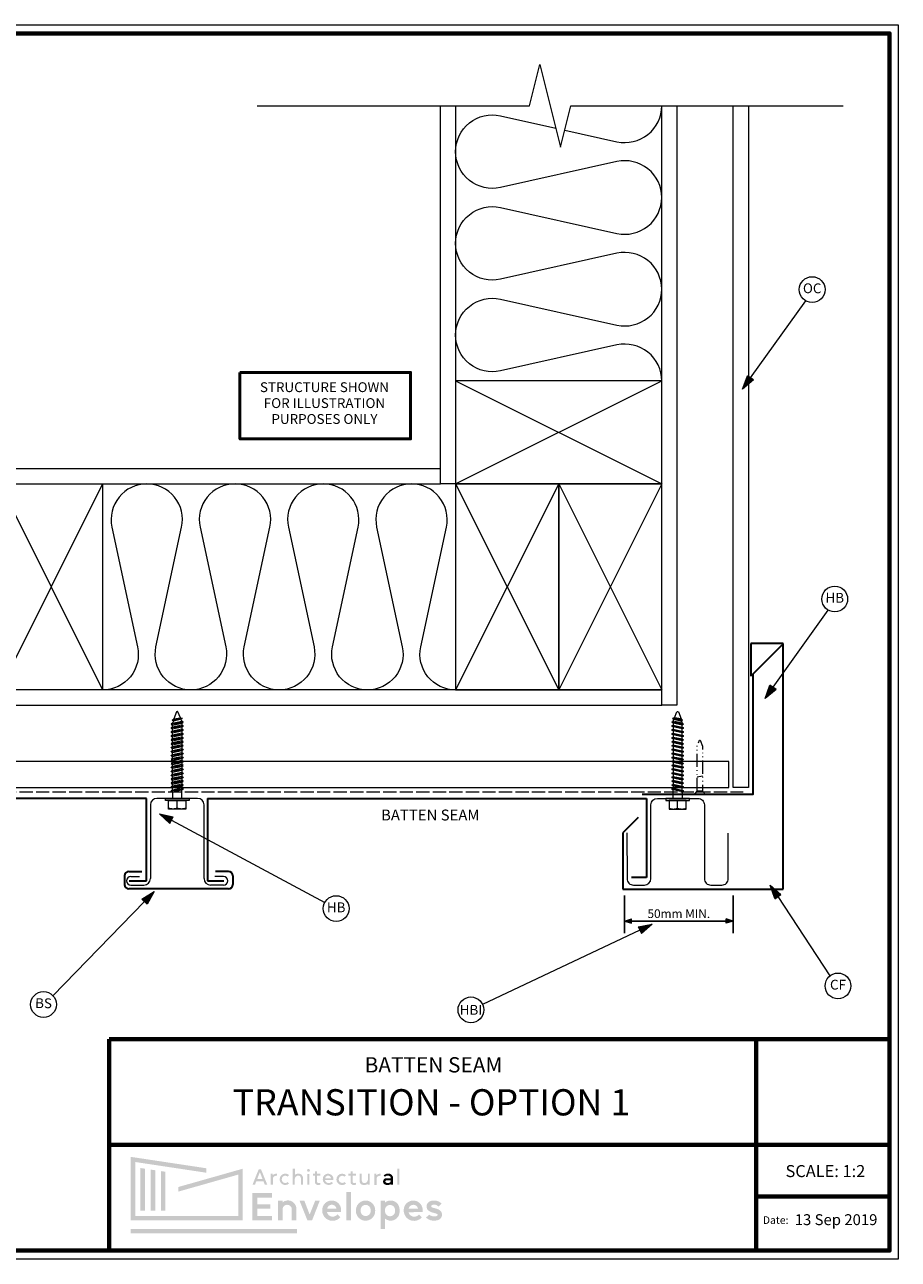
# Model space of a CAD drawing. Units: millimetres. Extents: x -410 to 410, y -284 to 285.
# Drawn here: x 7 to 410, y -284 to 285 of the extents above; entities that cross this region are included whole.
import ezdxf

# ---------------------------------------------------------------- set-up
doc = ezdxf.new("R2010")
doc.units = ezdxf.units.MM
doc.header["$LTSCALE"] = 10.16
doc.linetypes.add('ISO-02 Dashed', pattern=[0.75, 0.6, -0.15])
doc.linetypes.add('ISO-12 Dashed Double-Dotted', pattern=[1.1, 0.6, -0.15, 0.025, -0.15, 0.025, -0.15])
for name, color, linetype, lineweight in [('Arrow', 7, 'Continuous', 5), ('Dimension', 7, 'Continuous', 5), ('Dimension 2', 200, 'Continuous', 5), ('Logotipo', 7, 'Continuous', 15), ('None', 255, 'Continuous', 5), ('tray detail', 7, 'Continuous', 35)]:
    doc.layers.add(name, color=color, linetype=linetype, lineweight=lineweight)
doc.layers.add('Design Layer-1', color=7, linetype='Continuous')
doc.styles.add('Arial', font='arial.ttf')
doc.styles.add('Arial (bold)', font='arialbd.ttf')
doc.styles.add('Arial (italic)', font='ariali.ttf')

# ---------------------------------------------------------------- blocks, each defined once
blk = doc.blocks.new('Batt Insulation')
at = {"color": 7, "linetype": 'Continuous', "lineweight": 5, "flags": 128}
for points in [[(0, 0, 0.479894), (16.55, 20.63), (4.59, 74.37, -0.479894), (21.14, 95, -0.479894), (37.69, 74.37), (25.73, 20.63, 0.479894), (42.28, 0, 0.479894), (58.82, 20.63), (46.87, 74.37, -0.479894), (63.41, 95, -0.479894), (79.96, 74.37), (68.01, 20.63, 0.479894), (84.55, 0, 0.479894), (101.1, 20.63), (89.14, 74.37, -0.479894), (105.69, 95, -0.479894), (122.24, 74.37), (116.57, 48.88)], [(115.64, 44.71), (110.28, 20.63, 0.479894), (126.83, 0)]]:
    blk.add_lwpolyline(points, format="xyb", dxfattribs=at)
blk = doc.blocks.new('Batt Insulation-3')
at = {"color": 7, "linetype": 'Continuous', "lineweight": 5, "flags": 128}
blk.add_lwpolyline([(0, 0, 0.477428), (16.08, 19.89), (4.26, 75.11, -0.477428), (20.34, 95, -0.477428), (36.42, 75.11), (24.6, 19.89, 0.477428), (40.68, 0, 0.477428), (56.76, 19.89), (44.94, 75.11, -0.477428), (61.02, 95, -0.477428), (77.1, 75.11), (65.28, 19.89, 0.477428), (81.36, 0, 0.477428), (97.44, 19.89), (85.61, 75.11, -0.477428), (101.7, 95, -0.477428), (117.78, 75.11), (105.95, 19.89, 0.477428), (122.04, 0, 0.477428), (138.12, 19.89), (126.29, 75.11, -0.477428), (142.37, 95, -0.477428), (158.46, 75.11), (146.63, 19.89, 0.477428), (162.71, 0)], format="xyb", dxfattribs=at)
blk = doc.blocks.new('Group-2-1')
at = {"color": 39, "linetype": 'Continuous', "lineweight": 20, "true_color": 0x593a1d}
for p, q in [((42.73, 73.17), (-4.77, -21.83)), ((-4.77, 73.17), (42.73, -21.83))]:
    blk.add_line(p, q, dxfattribs=at)
at = {"color": 39, "linetype": 'Continuous', "lineweight": 20, "true_color": 0x593a1d, "flags": 128}
blk.add_lwpolyline([(42.73, 73.17), (42.73, -21.83), (-4.77, -21.83), (-4.77, 73.17)], close=True, dxfattribs=at)
blk = doc.blocks.new('Group-3-1')
at = {"color": 39, "linetype": 'Continuous', "lineweight": 20, "true_color": 0x593a1d}
for p, q in [((252.95, 73.17), (300.45, -21.83)), ((300.45, 73.17), (252.95, -21.83))]:
    blk.add_line(p, q, dxfattribs=at)
at = {"color": 39, "linetype": 'Continuous', "lineweight": 20, "true_color": 0x593a1d, "flags": 128}
blk.add_lwpolyline([(252.95, 73.17), (252.95, -21.83), (300.45, -21.83), (300.45, 73.17)], close=True, dxfattribs=at)
blk = doc.blocks.new('Group-4-1')
at = {"color": 39, "linetype": 'Continuous', "lineweight": 20, "true_color": 0x593a1d}
for p, q in [((205.45, 73.17), (252.95, -21.83)), ((252.95, 73.17), (205.45, -21.83))]:
    blk.add_line(p, q, dxfattribs=at)
at = {"color": 39, "linetype": 'Continuous', "lineweight": 20, "true_color": 0x593a1d, "flags": 128}
blk.add_lwpolyline([(205.45, 73.17), (205.45, -21.83), (252.95, -21.83), (252.95, 73.17)], close=True, dxfattribs=at)
blk = doc.blocks.new('Group-5-1')
at = {"color": 39, "linetype": 'Continuous', "lineweight": 20, "true_color": 0x593a1d}
for p, q in [((205.45, 73.17), (300.45, 120.67)), ((205.45, 120.67), (300.45, 73.17))]:
    blk.add_line(p, q, dxfattribs=at)
at = {"color": 39, "linetype": 'Continuous', "lineweight": 20, "true_color": 0x593a1d, "flags": 128}
blk.add_lwpolyline([(205.45, 73.17), (300.45, 73.17), (300.45, 120.67), (205.45, 120.67)], close=True, dxfattribs=at)
blk = doc.blocks.new('Break Line')
at = {"color": 7, "linetype": 'Continuous', "lineweight": 5, "flags": 128}
blk.add_lwpolyline([(0, 0), (125.5, 0), (130.26, 19.05), (139.78, -19.05), (144.55, 0), (270.04, 0)], dxfattribs=at)
blk = doc.blocks.new('Group-8-1')
at = {"color": 7, "attachment_point": 4}
for s, insert, char_height, line_spacing_factor, style in [('Date: ', (0, 0), 3.524, 0.979333, 'Arial (italic)'), (' 13 Sep 2019', (13.18, 0), 5.0344, 0.996218, 'Arial (bold)')]:
    blk.add_mtext(s, dxfattribs=dict(at, insert=insert, char_height=char_height, line_spacing_factor=line_spacing_factor, style=style))
blk = doc.blocks.new('Group-9-1')
at = {"color": 7}
blk.add_blockref('Group-8-1', (0, 0), dxfattribs=at)
blk = doc.blocks.new('Data Stamp')
at = {"color": 7}
blk.add_blockref('Group-9-1', (0, 0), dxfattribs=at)
blk = doc.blocks.new('Group-23-1')
at = {"color": 7, "linetype": 'Continuous', "lineweight": 5, "flags": 128}
blk.add_lwpolyline([(-1.25, -1.5), (-2.55, 0), (2.55, 0), (1.25, -1.5)], close=True, dxfattribs=at)
blk = doc.blocks.new('Group-24-1')
at = {"color": 7, "linetype": 'ISO-12 Dashed Double-Dotted', "lineweight": 5}
blk.add_line((-1.25, -8.33), (1.25, -7.91), dxfattribs=at)
at = {"color": 7, "linetype": 'ISO-12 Dashed Double-Dotted', "lineweight": 5, "flags": 128}
blk.add_lwpolyline([(1.25, -1.5), (1.25, -22.29), (0.16, -24.93, -0.303347), (0.04, -25), (-0.04, -25, -0.303347), (-0.16, -24.93), (-1.25, -22.29), (-1.25, -1.5)], format="xyb", close=True, dxfattribs=at)
at = {"color": 7}
blk.add_blockref('Group-23-1', (0, 0), dxfattribs=at)
blk = doc.blocks.new('Wood Screw-1')
at = {"color": 7}
blk.add_blockref('Group-24-1', (0, 0), dxfattribs=at)
blk = doc.blocks.new('Group-25-1')
at = {"color": 251, "linetype": 'Continuous', "lineweight": 20, "true_color": 0x555555, "flags": 128}
for points in [[(2.74, -3.33), (2.12, -2.97), (-2.12, -3.88), (-2.74, -4.24)], [(-2.74, -4.34), (-2.74, -4.24), (2.74, -3.33), (2.74, -3.43)], [(2.12, -3.79), (2.74, -3.43), (-2.74, -4.34), (-2.12, -4.7)], [(2.74, -5.14), (2.12, -4.79), (-2.12, -5.69), (-2.74, -6.05)], [(-2.74, -6.15), (-2.74, -6.05), (2.74, -5.14), (2.74, -5.24)], [(2.12, -5.6), (2.74, -5.24), (-2.74, -6.15), (-2.12, -6.51)], [(-2.12, -5.69), (-2.12, -4.7), (2.12, -3.79), (2.12, -4.79)], [(-2.12, -7.51), (-2.12, -6.51), (2.12, -5.6), (2.12, -6.6)], [(2.74, -6.96), (2.12, -6.6), (-2.12, -7.51), (-2.74, -7.87)], [(-2.74, -7.97), (-2.74, -7.87), (2.74, -6.96), (2.74, -7.06)], [(2.12, -7.42), (2.74, -7.06), (-2.74, -7.97), (-2.12, -8.32)], [(2.74, -8.77), (2.12, -8.41), (-2.12, -9.32), (-2.74, -9.68)], [(-2.74, -9.78), (-2.74, -9.68), (2.74, -8.77), (2.74, -8.87)], [(2.12, -9.23), (2.74, -8.87), (-2.74, -9.78), (-2.12, -10.14)], [(2.74, -10.59), (2.12, -10.23), (-2.12, -11.14), (-2.74, -11.49)], [(-2.74, -11.59), (-2.74, -11.49), (2.74, -10.59), (2.74, -10.69)], [(2.12, -11.05), (2.74, -10.69), (-2.74, -11.59), (-2.12, -11.95)], [(-2.12, -9.32), (-2.12, -8.32), (2.12, -7.42), (2.12, -8.41)], [(-2.12, -11.14), (-2.12, -10.14), (2.12, -9.23), (2.12, -10.23)], [(-2.12, -12.95), (-2.12, -11.95), (2.12, -11.05), (2.12, -12.04)], [(2.74, -12.4), (2.12, -12.04), (-2.12, -12.95), (-2.74, -13.31)], [(-2.74, -13.41), (-2.74, -13.31), (2.74, -12.4), (2.74, -12.5)], [(2.12, -12.86), (2.74, -12.5), (-2.74, -13.41), (-2.12, -13.77)], [(2.74, -14.22), (2.12, -13.86), (-2.12, -14.76), (-2.74, -15.12)], [(-2.74, -15.22), (-2.74, -15.12), (2.74, -14.22), (2.74, -14.32)], [(2.12, -14.67), (2.74, -14.32), (-2.74, -15.22), (-2.12, -15.58)], [(2.74, -16.03), (2.12, -15.67), (-2.12, -16.58), (-2.74, -16.94)], [(-2.74, -17.04), (-2.74, -16.94), (2.74, -16.03), (2.74, -16.13)], [(2.12, -16.49), (2.74, -16.13), (-2.74, -17.04), (-2.12, -17.4)], [(-2.12, -14.76), (-2.12, -13.77), (2.12, -12.86), (2.12, -13.86)], [(-2.12, -16.58), (-2.12, -15.58), (2.12, -14.67), (2.12, -15.67)], [(-2.12, -18.39), (-2.12, -17.4), (2.12, -16.49), (2.12, -17.49)], [(2.74, -17.84), (2.12, -17.49), (-2.12, -18.39), (-2.74, -18.75)], [(-2.74, -18.85), (-2.74, -18.75), (2.74, -17.84), (2.74, -17.94)], [(2.12, -18.3), (2.74, -17.94), (-2.74, -18.85), (-2.12, -19.21)], [(2.74, -19.66), (2.12, -19.3), (-2.12, -20.21), (-2.74, -20.57)], [(-2.74, -20.67), (-2.74, -20.57), (2.74, -19.66), (2.74, -19.76)], [(2.12, -20.12), (2.74, -19.76), (-2.74, -20.67), (-2.12, -21.02)], [(2.74, -21.47), (2.12, -21.11), (-2.12, -22.02), (-2.74, -22.38)], [(-2.74, -22.48), (-2.74, -22.38), (2.74, -21.47), (2.74, -21.57)], [(2.12, -21.93), (2.74, -21.57), (-2.74, -22.48), (-2.12, -22.84)], [(-2.12, -20.21), (-2.12, -19.21), (2.12, -18.3), (2.12, -19.3)], [(-2.12, -22.02), (-2.12, -21.02), (2.12, -20.12), (2.12, -21.11)], [(-2.12, -23.84), (-2.12, -22.84), (2.12, -21.93), (2.12, -22.93)], [(2.74, -23.29), (2.12, -22.93), (-2.12, -23.84), (-2.74, -24.19)], [(-2.74, -24.29), (-2.74, -24.19), (2.74, -23.29), (2.74, -23.39)], [(2.12, -23.75), (2.74, -23.39), (-2.74, -24.29), (-2.12, -24.65)], [(2.74, -25.1), (2.12, -24.74), (-2.12, -25.65), (-2.74, -26.01)], [(-2.74, -26.11), (-2.74, -26.01), (2.74, -25.1), (2.74, -25.2)], [(2.12, -25.56), (2.74, -25.2), (-2.74, -26.11), (-2.12, -26.47)], [(2.74, -26.92), (2.12, -26.56), (-2.12, -27.46), (-2.74, -27.82)], [(-2.74, -27.92), (-2.74, -27.82), (2.74, -26.92), (2.74, -27.02)], [(2.12, -27.37), (2.74, -27.02), (-2.74, -27.92), (-2.12, -28.28)], [(2.74, -28.73), (2.12, -28.37), (-2.12, -29.28), (-2.74, -29.64)], [(-2.12, -25.65), (-2.12, -24.65), (2.12, -23.75), (2.12, -24.74)], [(-2.12, -27.46), (-2.12, -26.47), (2.12, -25.56), (2.12, -26.56)], [(-2.12, -29.28), (-2.12, -28.28), (2.12, -27.37), (2.12, -28.37)], [(-2.74, -29.74), (-2.74, -29.64), (2.74, -28.73), (2.74, -28.83)], [(2.12, -29.19), (2.74, -28.83), (-2.74, -29.74), (-2.12, -30.1)], [(2.74, -30.54), (2.12, -30.19), (-2.12, -31.09), (-2.74, -31.45)], [(-2.74, -31.55), (-2.74, -31.45), (2.74, -30.54), (2.74, -30.64)], [(2.12, -31), (2.74, -30.64), (-2.74, -31.55), (-2.12, -31.91)], [(2.74, -32.36), (2.12, -32), (-2.12, -32.91), (-2.74, -33.27)], [(-2.74, -33.37), (-2.74, -33.27), (2.74, -32.36), (2.74, -32.46)], [(2.12, -32.82), (2.74, -32.46), (-2.74, -33.37), (-2.12, -33.72)], [(2.74, -34.17), (2.12, -33.81), (-2.12, -34.72), (-2.74, -35.08)], [(-2.12, -31.09), (-2.12, -30.1), (2.12, -29.19), (2.12, -30.19)], [(-2.12, -32.91), (-2.12, -31.91), (2.12, -31), (2.12, -32)], [(-2.12, -34.72), (-2.12, -33.72), (2.12, -32.82), (2.12, -33.81)], [(-2.74, -35.18), (-2.74, -35.08), (2.74, -34.17), (2.74, -34.27)], [(2.12, -34.63), (2.74, -34.27), (-2.74, -35.18), (-2.12, -35.54)], [(-2.21, -36.89), (-1.71, -36.54), (1.78, -35.63), (2.27, -35.99)], [(2.27, -36.09), (2.27, -35.99), (-2.21, -36.89), (-2.21, -36.99)], [(-1.44, -37.18), (-2.21, -36.99), (2.27, -36.09), (1.55, -36.63)], [(1.78, -35.63), (2.12, -34.63), (-2.12, -35.54), (-1.71, -36.54)]]:
    blk.add_lwpolyline(points, dxfattribs=at)
blk.add_lwpolyline([(-1.44, -37.18), (-0.34, -39.83, 0.303347), (-0.09, -40), (0.09, -40, 0.311407), (0.34, -39.82), (1.55, -36.63), (-1.44, -37.18)], format="xyb", dxfattribs=at)
blk = doc.blocks.new('Group-26-1')
at = {"color": 251, "linetype": 'Continuous', "lineweight": 20, "true_color": 0x555555}
blk.add_line((0, 4.58), (0, 0.99), dxfattribs=at)
at = {"color": 251, "linetype": 'Continuous', "lineweight": 20, "true_color": 0x555555, "flags": 128}
for points in [[(-5.49, 0.99), (5.49, 0.99), (5.49, 0), (-5.49, 0)], [(-3.96, 0.99), (-3.96, 0.99), (-3.96, 4.93), (3.96, 4.93), (3.96, 0.99)]]:
    blk.add_lwpolyline(points, close=True, dxfattribs=at)
at = {"color": 251, "linetype": 'Continuous', "lineweight": 20, "true_color": 0x555555}
blk.add_open_spline([(-3.96, 4.58), (-1.98, 5.28), (0, 4.58), (1.98, 5.28), (3.96, 4.58)], degree=2, knots=[0, 0, 0, 0.5, 0.5, 1, 1, 1], dxfattribs=at)
blk = doc.blocks.new('Group-27-1')
at = {"color": 251, "linetype": 'Continuous', "lineweight": 20, "true_color": 0x555555, "flags": 128}
blk.add_lwpolyline([(2.12, -2.97), (2.12, 0), (-2.12, 0), (-2.12, -3.88)], dxfattribs=at)
at = {"color": 251, "true_color": 0x555555}
for name in ['Group-26-1', 'Group-25-1']:
    blk.add_blockref(name, (0, 0), dxfattribs=at)
blk = doc.blocks.new('Sheet Metal Screw')
at = {"color": 251, "true_color": 0x555555}
blk.add_blockref('Group-27-1', (0, 0), dxfattribs=at)
blk = doc.blocks.new('Batten Cap Bracket 1')
at = {"color": 251, "linetype": 'Continuous', "lineweight": 20, "true_color": 0x555555}
for p, q in [((-21.34, 32.5), (-15.35, 32.5)), ((-21.34, 28.5), (-17.34, 28.5)), ((-12.35, 29.5), (-12.35, -4.5)), ((12.34, -4.5), (12.34, 29.5)), ((21.34, 32.5), (15.35, 32.5)), ((21.34, 28.5), (17.34, 28.5)), ((-9.35, -7.5), (9.34, -7.5))]:
    blk.add_line(p, q, dxfattribs=at)
for centre, radius, start, end in [((-21.34, 30.5), 2, 90, 270), ((-15.35, 29.5), 3, 0.0127, 90), ((15.35, 29.5), 3, 90, 179.9873), ((21.34, 30.5), 2, 270, 90), ((-9.35, -4.5), 3, 180.0127, 270), ((9.34, -4.5), 3, 270, 360)]:
    blk.add_arc(centre, radius, start, end, dxfattribs=at)
at = {"color": 251, "true_color": 0x555555}
blk.add_blockref('Sheet Metal Screw', (0, -7.5), dxfattribs=at)
blk = doc.blocks.new('Group-28-1')
at = {"color": 251, "linetype": 'Continuous', "lineweight": 20, "true_color": 0x555555, "flags": 128}
for points in [[(2.74, -3.33), (2.12, -2.97), (-2.12, -3.88), (-2.74, -4.24)], [(-2.74, -4.34), (-2.74, -4.24), (2.74, -3.33), (2.74, -3.43)], [(2.12, -3.79), (2.74, -3.43), (-2.74, -4.34), (-2.12, -4.7)], [(2.74, -5.14), (2.12, -4.79), (-2.12, -5.69), (-2.74, -6.05)], [(-2.74, -6.15), (-2.74, -6.05), (2.74, -5.14), (2.74, -5.24)], [(2.12, -5.6), (2.74, -5.24), (-2.74, -6.15), (-2.12, -6.51)], [(-2.12, -5.69), (-2.12, -4.7), (2.12, -3.79), (2.12, -4.79)], [(-2.12, -7.51), (-2.12, -6.51), (2.12, -5.6), (2.12, -6.6)], [(2.74, -6.96), (2.12, -6.6), (-2.12, -7.51), (-2.74, -7.87)], [(-2.74, -7.97), (-2.74, -7.87), (2.74, -6.96), (2.74, -7.06)], [(2.12, -7.42), (2.74, -7.06), (-2.74, -7.97), (-2.12, -8.32)], [(2.74, -8.77), (2.12, -8.41), (-2.12, -9.32), (-2.74, -9.68)], [(-2.74, -9.78), (-2.74, -9.68), (2.74, -8.77), (2.74, -8.87)], [(2.12, -9.23), (2.74, -8.87), (-2.74, -9.78), (-2.12, -10.14)], [(2.74, -10.59), (2.12, -10.23), (-2.12, -11.14), (-2.74, -11.49)], [(-2.74, -11.59), (-2.74, -11.49), (2.74, -10.59), (2.74, -10.69)], [(2.12, -11.05), (2.74, -10.69), (-2.74, -11.59), (-2.12, -11.95)], [(-2.12, -9.32), (-2.12, -8.32), (2.12, -7.42), (2.12, -8.41)], [(-2.12, -11.14), (-2.12, -10.14), (2.12, -9.23), (2.12, -10.23)], [(-2.12, -12.95), (-2.12, -11.95), (2.12, -11.05), (2.12, -12.04)], [(2.74, -12.4), (2.12, -12.04), (-2.12, -12.95), (-2.74, -13.31)], [(-2.74, -13.41), (-2.74, -13.31), (2.74, -12.4), (2.74, -12.5)], [(2.12, -12.86), (2.74, -12.5), (-2.74, -13.41), (-2.12, -13.77)], [(2.74, -14.22), (2.12, -13.86), (-2.12, -14.76), (-2.74, -15.12)], [(-2.74, -15.22), (-2.74, -15.12), (2.74, -14.22), (2.74, -14.32)], [(2.12, -14.67), (2.74, -14.32), (-2.74, -15.22), (-2.12, -15.58)], [(2.74, -16.03), (2.12, -15.67), (-2.12, -16.58), (-2.74, -16.94)], [(-2.74, -17.04), (-2.74, -16.94), (2.74, -16.03), (2.74, -16.13)], [(2.12, -16.49), (2.74, -16.13), (-2.74, -17.04), (-2.12, -17.4)], [(-2.12, -14.76), (-2.12, -13.77), (2.12, -12.86), (2.12, -13.86)], [(-2.12, -16.58), (-2.12, -15.58), (2.12, -14.67), (2.12, -15.67)], [(-2.12, -18.39), (-2.12, -17.4), (2.12, -16.49), (2.12, -17.49)], [(2.74, -17.84), (2.12, -17.49), (-2.12, -18.39), (-2.74, -18.75)], [(-2.74, -18.85), (-2.74, -18.75), (2.74, -17.84), (2.74, -17.94)], [(2.12, -18.3), (2.74, -17.94), (-2.74, -18.85), (-2.12, -19.21)], [(2.74, -19.66), (2.12, -19.3), (-2.12, -20.21), (-2.74, -20.57)], [(-2.74, -20.67), (-2.74, -20.57), (2.74, -19.66), (2.74, -19.76)], [(2.12, -20.12), (2.74, -19.76), (-2.74, -20.67), (-2.12, -21.02)], [(2.74, -21.47), (2.12, -21.11), (-2.12, -22.02), (-2.74, -22.38)], [(-2.74, -22.48), (-2.74, -22.38), (2.74, -21.47), (2.74, -21.57)], [(2.12, -21.93), (2.74, -21.57), (-2.74, -22.48), (-2.12, -22.84)], [(-2.12, -20.21), (-2.12, -19.21), (2.12, -18.3), (2.12, -19.3)], [(-2.12, -22.02), (-2.12, -21.02), (2.12, -20.12), (2.12, -21.11)], [(-2.12, -23.84), (-2.12, -22.84), (2.12, -21.93), (2.12, -22.93)], [(2.74, -23.29), (2.12, -22.93), (-2.12, -23.84), (-2.74, -24.19)], [(-2.74, -24.29), (-2.74, -24.19), (2.74, -23.29), (2.74, -23.39)], [(2.12, -23.75), (2.74, -23.39), (-2.74, -24.29), (-2.12, -24.65)], [(2.74, -25.1), (2.12, -24.74), (-2.12, -25.65), (-2.74, -26.01)], [(-2.74, -26.11), (-2.74, -26.01), (2.74, -25.1), (2.74, -25.2)], [(2.12, -25.56), (2.74, -25.2), (-2.74, -26.11), (-2.12, -26.47)], [(2.74, -26.92), (2.12, -26.56), (-2.12, -27.46), (-2.74, -27.82)], [(-2.74, -27.92), (-2.74, -27.82), (2.74, -26.92), (2.74, -27.02)], [(2.12, -27.37), (2.74, -27.02), (-2.74, -27.92), (-2.12, -28.28)], [(2.74, -28.73), (2.12, -28.37), (-2.12, -29.28), (-2.74, -29.64)], [(-2.12, -25.65), (-2.12, -24.65), (2.12, -23.75), (2.12, -24.74)], [(-2.12, -27.46), (-2.12, -26.47), (2.12, -25.56), (2.12, -26.56)], [(-2.12, -29.28), (-2.12, -28.28), (2.12, -27.37), (2.12, -28.37)], [(-2.74, -29.74), (-2.74, -29.64), (2.74, -28.73), (2.74, -28.83)], [(2.12, -29.19), (2.74, -28.83), (-2.74, -29.74), (-2.12, -30.1)], [(2.74, -30.54), (2.12, -30.19), (-2.12, -31.09), (-2.74, -31.45)], [(-2.74, -31.55), (-2.74, -31.45), (2.74, -30.54), (2.74, -30.64)], [(2.12, -31), (2.74, -30.64), (-2.74, -31.55), (-2.12, -31.91)], [(2.74, -32.36), (2.12, -32), (-2.12, -32.91), (-2.74, -33.27)], [(-2.74, -33.37), (-2.74, -33.27), (2.74, -32.36), (2.74, -32.46)], [(2.12, -32.82), (2.74, -32.46), (-2.74, -33.37), (-2.12, -33.72)], [(2.74, -34.17), (2.12, -33.81), (-2.12, -34.72), (-2.74, -35.08)], [(-2.12, -31.09), (-2.12, -30.1), (2.12, -29.19), (2.12, -30.19)], [(-2.12, -32.91), (-2.12, -31.91), (2.12, -31), (2.12, -32)], [(-2.12, -34.72), (-2.12, -33.72), (2.12, -32.82), (2.12, -33.81)], [(-2.74, -35.18), (-2.74, -35.08), (2.74, -34.17), (2.74, -34.27)], [(2.12, -34.63), (2.74, -34.27), (-2.74, -35.18), (-2.12, -35.54)], [(-2.21, -36.89), (-1.71, -36.54), (1.78, -35.63), (2.27, -35.99)], [(2.27, -36.09), (2.27, -35.99), (-2.21, -36.89), (-2.21, -36.99)], [(-1.44, -37.18), (-2.21, -36.99), (2.27, -36.09), (1.55, -36.63)], [(1.78, -35.63), (2.12, -34.63), (-2.12, -35.54), (-1.71, -36.54)]]:
    blk.add_lwpolyline(points, dxfattribs=at)
blk.add_lwpolyline([(-1.44, -37.18), (-0.34, -39.83, 0.303347), (-0.09, -40), (0.09, -40, 0.311407), (0.34, -39.82), (1.55, -36.63), (-1.44, -37.18)], format="xyb", dxfattribs=at)
blk = doc.blocks.new('Group-29-1')
at = {"color": 251, "linetype": 'Continuous', "lineweight": 20, "true_color": 0x555555}
blk.add_line((0, 4.58), (0, 0.99), dxfattribs=at)
at = {"color": 251, "linetype": 'Continuous', "lineweight": 20, "true_color": 0x555555, "flags": 128}
for points in [[(-5.49, 0.99), (5.49, 0.99), (5.49, 0), (-5.49, 0)], [(-3.96, 0.99), (-3.96, 0.99), (-3.96, 4.93), (3.96, 4.93), (3.96, 0.99)]]:
    blk.add_lwpolyline(points, close=True, dxfattribs=at)
at = {"color": 251, "linetype": 'Continuous', "lineweight": 20, "true_color": 0x555555}
blk.add_open_spline([(-3.96, 4.58), (-1.98, 5.28), (0, 4.58), (1.98, 5.28), (3.96, 4.58)], degree=2, knots=[0, 0, 0, 0.5, 0.5, 1, 1, 1], dxfattribs=at)
blk = doc.blocks.new('Group-30-1')
at = {"color": 251, "linetype": 'Continuous', "lineweight": 20, "true_color": 0x555555, "flags": 128}
blk.add_lwpolyline([(2.12, -2.97), (2.12, 0), (-2.12, 0), (-2.12, -3.88)], dxfattribs=at)
at = {"color": 251, "true_color": 0x555555}
for name in ['Group-29-1', 'Group-28-1']:
    blk.add_blockref(name, (0, 0), dxfattribs=at)
blk = doc.blocks.new('Sheet Metal Screw-1')
at = {"color": 251, "true_color": 0x555555}
blk.add_blockref('Group-30-1', (0, 0), dxfattribs=at)
blk = doc.blocks.new('Batten Cap Bracket1')
at = {"color": 251, "linetype": 'Continuous', "lineweight": 20, "true_color": 0x555555, "flags": 128}
blk.add_lwpolyline([(-23.35, 8.45), (-23.34, 29.48, -0.416556), (-20.34, 32.5), (-15.35, 32.5, -0.414148), (-12.35, 29.5), (-12.35, -4.5, 0.414148), (-9.35, -7.5), (9.34, -7.5, 0.414214), (12.34, -4.5), (12.34, 29.5, -0.414214), (15.34, 32.5), (20.34, 32.5, -0.414214), (23.34, 29.5), (23.34, 8.5)], format="xyb", dxfattribs=at)
at = {"color": 251, "true_color": 0x555555}
blk.add_blockref('Sheet Metal Screw-1', (0, -7.5), dxfattribs=at)

msp = doc.modelspace()

# ---------------------------------------------------------------- hatches: boundary and pattern name
at = {"layer": 'Arrow'}
h = msp.add_hatch(color=256, dxfattribs=at)
h.dxf.hatch_style = 1
h.paths.add_polyline_path([(342.81, 121.11), (339.95, 123.05), (337.71, 116.87)])
h = msp.add_hatch(color=256, dxfattribs=at)
h.dxf.hatch_style = 1
h.paths.add_polyline_path([(353.17, -21.56), (350.32, -19.61), (348.07, -25.79)])
h = msp.add_hatch(color=256, dxfattribs=at)
h.dxf.hatch_style = 1
h.paths.add_polyline_path([(73.76, -83.49), (75.32, -80.41), (68.91, -78.98)])
h = msp.add_hatch(color=256, dxfattribs=at)
h.dxf.hatch_style = 1
h.paths.add_polyline_path([(352.57, -118.1), (355.41, -116.14), (350.46, -111.82)])
h = msp.add_hatch(color=256, dxfattribs=at)
h.dxf.hatch_style = 1
h.paths.add_polyline_path([(60.79, -118.27), (63.32, -120.62), (66.47, -114.84)])
h = msp.add_hatch(color=256, dxfattribs=at)
h.dxf.hatch_style = 1
h.paths.add_polyline_path([(289.56, -131.08), (291.11, -134.17), (296.08, -129.86)])
at = {"layer": 'Dimension'}
h = msp.add_hatch(color=6, dxfattribs=at)
h.dxf.hatch_style = 1
h.paths.add_polyline_path([(283.33, -128.4), (286.48, -129.4), (286.48, -128.4)])
h.paths.add_polyline_path([(283.33, -128.4), (286.48, -128.4), (286.48, -127.4)])
h = msp.add_hatch(color=6, dxfattribs=at)
h.dxf.hatch_style = 1
h.paths.add_polyline_path([(333.32, -128.4), (330.16, -129.4), (330.16, -128.4)])
h.paths.add_polyline_path([(333.32, -128.4), (330.16, -128.4), (330.16, -127.4)])
at = {"layer": 'Logotipo', "true_color": 0xff2727}
h = msp.add_hatch(color=20, dxfattribs=at)
h.dxf.hatch_style = 1
h.paths.add_polyline_path([(57.74, -239.49), (90.54, -244.44), (90.54, -242.38), (55.7, -237.12), (55.7, -266.36), (107.3, -266.36), (107.3, -242.6), (77.63, -251.02), (77.63, -253.14), (105.26, -245.3), (105.26, -264.33), (57.74, -264.32)])
h.paths.add_polyline_path([(62.21, -242.58), (60.17, -242.27), (60.17, -261.96), (62.21, -261.96)], flags=17)
h.paths.add_polyline_path([(66.96, -243.29), (64.92, -242.99), (64.92, -261.96), (66.96, -261.96)], flags=17)
h.paths.add_polyline_path([(71.71, -244.01), (69.67, -243.7), (69.67, -261.96), (71.71, -261.96)], flags=17)
h.paths.add_polyline_path([(132.33, -270.32), (55.7, -270.32), (55.7, -272.35), (132.33, -272.35)])
h.paths.add_polyline_path([(120.08, -259.01), (114.06, -259.01), (114.06, -255.87), (120.84, -255.87), (120.84, -253.8), (111.8, -253.8), (111.8, -266.36), (120.84, -266.36), (120.84, -264.35), (114.06, -264.35), (114.06, -261.02), (120.08, -261.02)])
h.paths.add_polyline_path([(125.67, -261.02, -0.756579), (129.82, -260.57), (129.82, -266.36), (131.95, -266.36), (131.95, -260.32, 0.570089), (125.73, -258.07), (125.67, -258.07), (125.67, -257.38), (123.54, -257.38), (123.54, -266.36), (125.67, -266.36)])
h.paths.add_polyline_path([(135.72, -257.38), (133.52, -257.38), (137.1, -266.36), (139.3, -266.36), (142.81, -257.38), (140.68, -257.38), (138.17, -263.72)])
h.paths.add_polyline_path([(152.65, -261.1, 0.89627), (143.99, -261.15, 0.751707), (152.33, -264.94), (150.99, -263.61, -0.634222), (146.14, -262.61), (152.65, -262.59)])
h.paths.add_polyline_path([(146.22, -260.97, -0.828184), (150.54, -260.98)], flags=16)
h.paths.add_polyline_path([(157.19, -253.3), (155.06, -253.3), (155.06, -266.36), (157.19, -266.36)])
h.paths.add_polyline_path([(159.5, -261.88, 1.057414), (168.38, -261.88, 1.042305)])
h.paths.add_polyline_path([(161.68, -261.31, -0.895104), (166.27, -261.31), (166.27, -262.45, -0.864613), (161.68, -262.45)], flags=16)
h.paths.add_polyline_path([(172.94, -258.13), (172.94, -257.38), (170.82, -257.38), (170.82, -270.42), (172.89, -270.42), (172.89, -265.59, 0.619648), (179.6, -262.72), (179.6, -261.07, 0.608055)])
h.paths.add_polyline_path([(177.53, -261.33), (177.53, -262.49, -0.875828), (172.89, -262.49), (172.89, -261.33, -0.879958)], flags=16)
h.paths.add_polyline_path([(190.23, -261.13, 0.89627), (181.57, -261.17, 0.751707), (189.91, -264.97), (188.56, -263.63, -0.634222), (183.72, -262.63), (190.23, -262.61)])
h.paths.add_polyline_path([(183.79, -261, -0.828184), (188.12, -261.01)], flags=16)
h.paths.add_polyline_path([(197.54, -261.37, 0.053795), (195.98, -260.86), (194.68, -260.46, -0.194023), (194.27, -260.17, -0.097755), (194.18, -259.93, -0.334075), (194.43, -259.42, -0.162441), (195.58, -259.13, -0.175182), (197.57, -260.01), (198.96, -258.62, 0.289261), (193.7, -257.58, 0.485252), (192.52, -261.48, 0.121467), (194.4, -262.69), (196.42, -263.25, -0.116783), (197.04, -263.58, -0.475111), (197.1, -264.1, -0.194029), (196.42, -264.54, -0.041748), (195.49, -264.57, -0.176219), (193.22, -263.75), (191.84, -265.1, 0.180255), (194.7, -266.48, 0.057218), (196.97, -266.39, 0.364004), (199.21, -263.76, 0.291717)])
at = {"layer": 'Logotipo', "true_color": 0xe12727, "transparency": 33554559}
msp.add_hatch(color=22, dxfattribs=at).paths.add_polyline_path([(77.64, -251.02), (77.64, -253.14), (105.26, -245.3), (105.26, -264.32), (57.74, -264.32), (57.74, -239.49), (90.54, -244.44), (90.54, -242.38), (55.7, -237.12), (55.7, -266.36), (107.29, -266.36), (107.29, -242.6)])
at = {"layer": 'Logotipo', "true_color": 0x000000}
h = msp.add_hatch(color=18, dxfattribs=at)
h.dxf.hatch_style = 1
h.paths.add_polyline_path([(115.75, -242.9), (115.21, -242.9), (114.67, -242.9), (111.8, -250), (112.94, -250), (113.59, -248.33), (116.83, -248.33), (117.51, -250), (118.65, -250)])
h.paths.add_polyline_path([(115.21, -244.18), (116.46, -247.37), (113.96, -247.37)], flags=16)
h.paths.add_polyline_path([(123.09, -245.79), (123.09, -244.84, 0.161014), (121.24, -245.47), (121.17, -245.47), (121.17, -244.89), (120.21, -244.89), (120.21, -250), (121.19, -250), (121.19, -247.11, -0.262856), (121.95, -246.05, -0.104376)])
h.paths.add_polyline_path([(125.45, -246.78, -0.518767), (127.99, -246.24), (128.7, -245.53, 0.605532), (124.38, -247.07, 0.716286), (128.67, -249.42), (128, -248.74, -0.569949), (125.35, -247.96, -0.14697)])
h.paths.add_polyline_path([(132.96, -245.78, -0.4216), (134.1, -246.89), (134.1, -250), (135.08, -250), (135.08, -246.63, 0.367799), (133.21, -244.85, 0.161033), (131.44, -245.36), (131.33, -245.36), (131.33, -242.61), (130.39, -242.61), (130.39, -250), (131.32, -250), (131.32, -247.17, -0.383279)])
h.paths.add_polyline_path([(138.06, -244.95), (137.16, -244.95), (137.16, -250), (138.06, -250)])
h.paths.add_polyline_path([(138.29, -243.35, 1), (136.93, -243.35, 1)])
h.paths.add_polyline_path([(141.55, -245.8), (143.08, -245.8), (143.08, -244.9), (141.55, -244.9), (141.55, -243.73), (140.62, -243.73), (140.62, -244.9), (139.67, -244.9), (139.67, -245.8), (140.62, -245.8), (140.62, -249.02, 0.089132), (140.71, -249.29, 0.417875), (143.07, -249.92), (143.07, -249.08, -0.122), (142.17, -249.24, -0.329601), (141.55, -248.58)])
h.paths.add_polyline_path([(146.41, -244.87, 0.407918), (144.22, -247.46, 0.066639), (144.33, -248.29, 0.5419), (148.9, -249.26), (148.23, -248.65, -0.619499), (145.24, -247.82), (149.14, -247.82, 0.47006)])
h.paths.add_polyline_path([(148.03, -247), (145.31, -247, -0.892257)], flags=16)
h.paths.add_polyline_path([(154.25, -246.21), (154.89, -245.54, 2.267088), (154.94, -249.44), (154.26, -248.76, -2.119318)])
h.paths.add_polyline_path([(157.95, -245.8), (159.48, -245.8), (159.48, -244.9), (157.95, -244.9), (157.95, -243.73), (157.02, -243.73), (157.02, -244.9), (156.06, -244.9), (156.06, -245.8), (157.02, -245.8), (157.02, -249.02, 0.089132), (157.1, -249.29, 0.417875), (159.47, -249.92), (159.47, -249.08, -0.122), (158.56, -249.24, -0.329601), (157.95, -248.58)])
h = msp.add_hatch(color=18, dxfattribs=at)
h.dxf.hatch_style = 1
h.paths.add_polyline_path([(162.19, -244.9), (161.22, -244.9), (161.22, -248.51, 0.241242), (162.03, -249.84, 0.285379), (164.96, -249.55), (164.96, -250), (165.89, -250), (165.89, -244.9), (164.98, -244.9), (164.98, -247.75, -0.548537), (162.7, -249, -0.245816), (162.19, -248.06)])
h.paths.add_polyline_path([(169.75, -246.07, -0.104376), (170.89, -245.81), (170.89, -244.85, 0.161014), (169.03, -245.49), (168.96, -245.49), (168.96, -244.9), (168, -244.9), (168, -250.02), (168.98, -250.02), (168.98, -247.13, -0.262856)])
h.paths.add_polyline_path([(179.57, -242.63), (178.63, -242.63), (178.63, -250), (179.57, -250)])
h = msp.add_hatch(color=18, dxfattribs=at)
h.dxf.hatch_style = 1
h.paths.add_polyline_path([(176.52, -246.36, 0.373223), (174.12, -244.83, 0.150869), (172.23, -245.68), (172.89, -246.29, -0.389484), (175.23, -246.11, -0.162808), (175.48, -246.45), (175.5, -246.95), (174.01, -246.95, 0.025715), (173.34, -247, 0.310895), (172.08, -248.02, 0.105184), (172.03, -248.86, 0.210285), (172.55, -249.74, 0.128048), (174.39, -250.08, 0.119146), (175.51, -249.74), (175.51, -250), (176.52, -250)])
h.paths.add_polyline_path([(175.48, -247.87), (175.48, -248.47, -0.343512), (174.64, -249.15), (173.99, -249.16, -0.137866), (173.33, -248.98, -0.405687), (173.11, -248.24, -0.2621), (173.73, -247.87)], flags=16)

# ---------------------------------------------------------------- linework, layer by layer
at = {"layer": 'Arrow'}
for p, q in [((341.38, 122.08), (366.81, 157.65)), ((351.75, -20.59), (377.21, 14.96)), ((74.54, -81.95), (145.15, -119.84)), ((62.06, -119.44), (19.85, -162.83)), ((353.99, -117.12), (377.99, -153.67)), ((290.34, -132.62), (217.88, -166.82))]:
    msp.add_line(p, q, dxfattribs=at)
for centre in [(369.81, 162.77), (380.21, 20.09), (150.38, -122.65), (381.69, -158.32), (15.48, -166.86), (212.51, -169.35)]:
    msp.add_circle(centre, 5.94, dxfattribs=at)
at = {"layer": 'Design Layer-1', "color": 3, "linetype": 'Continuous', "lineweight": 30}
for p, q in [((341.45, -0.49), (341.45, -15.49)), ((356.45, -0.49), (341.45, -0.49)), ((356.45, -113.72), (356.45, -0.49)), ((63, -71.82), (-141.34, -71.82)), ((63, -109.82), (63, -71.82)), ((91.06, -71.82), (293.45, -71.82)), ((91.06, -71.82), (91.06, -109.82)), ((293.45, -71.82), (293.45, -108.32)), ((289.52, -80.65), (282.45, -87.72)), ((282.45, -87.72), (282.45, -113.72)), ((52.8, -107.55), (52.8, -111.55)), ((54.8, -105.55), (60.8, -105.55)), ((100.8, -105.55), (94.8, -105.55)), ((102.8, -107.55), (102.8, -111.55)), ((100.8, -113.55), (54.8, -113.55)), ((55, -109.82), (63, -109.82)), ((91.06, -109.82), (98.6, -109.82)), ((282.45, -113.72), (356.45, -113.72)), ((293.45, -108.32), (286.45, -108.32))]:
    msp.add_line(p, q, dxfattribs=at)
at = {"layer": 'Design Layer-1', "color": 7, "linetype": 'ISO-02 Dashed', "lineweight": 20}
msp.add_line((-201.32, -68.83), (338, -68.83), dxfattribs=at)
at = {"layer": 'Design Layer-1', "color": 6}
for p, q in [((283.33, -116.64), (283.33, -134.01)), ((333.32, -134.01), (333.32, -116.64)), ((283.33, -128.4), (333.32, -128.4))]:
    msp.add_line(p, q, dxfattribs=at)
at = {"layer": 'Design Layer-1', "color": 7, "linetype": 'Continuous', "lineweight": 70}
for p, q in [((344.03, -231.62), (344.03, -279.22)), ((344.03, -255.42), (405.5, -255.42))]:
    msp.add_line(p, q, dxfattribs=at)
at = {"layer": 'Design Layer-1', "color": 7, "linetype": 'Continuous', "lineweight": 5, "flags": 128}
msp.add_lwpolyline([(-410.5, 284.9), (409.5, 284.9), (409.5, -284.36), (-410.5, -284.36)], close=True, dxfattribs=at)
at = {"layer": 'Design Layer-1', "color": 7, "linetype": 'Continuous', "lineweight": 70, "flags": 128}
msp.add_lwpolyline([(-406.5, 280.9), (405.5, 280.9), (405.5, -280.36), (-406.5, -280.36)], close=True, dxfattribs=at)
at = {"layer": 'Design Layer-1', "color": 33, "linetype": 'Continuous', "lineweight": 15, "true_color": 0xcc9966, "flags": 128}
for points in [[(205.45, 247.5), (205.45, 73.17), (198.45, 73.17), (198.45, 247.5)], [(307.45, 247.5), (307.45, -28.83), (300.45, -28.83), (300.45, 247.5)], [(300.45, -21.83), (-374.3, -21.83), (-374.3, -28.83), (300.45, -28.83)]]:
    msp.add_lwpolyline(points, dxfattribs=at)
at = {"layer": 'Design Layer-1', "color": 251, "linetype": 'Continuous', "lineweight": 20, "true_color": 0x555555, "flags": 128}
for points in [[(333.45, 247.5), (333.45, 247.5), (340.45, 247.5)], [(340.45, 247.5), (340.45, -66.84), (333.45, -66.84), (333.45, 247.5)]]:
    msp.add_lwpolyline(points, dxfattribs=at)
at = {"layer": 'Design Layer-1', "color": 7, "linetype": 'Continuous', "lineweight": 50, "flags": 128}
msp.add_lwpolyline([(105.99, 124.58), (184.66, 124.58), (184.66, 93.91), (105.99, 93.91)], close=True, dxfattribs=at)
at = {"layer": 'Design Layer-1', "color": 33, "linetype": 'Continuous', "lineweight": 15, "true_color": 0xcc9966, "flags": 128}
for points in [[(198.45, 80.17), (-374.3, 80.17), (-374.3, 73.17), (198.45, 73.17)], [(331.45, -54.83), (-201.32, -54.83), (-201.32, -66.83), (331.45, -66.83)]]:
    msp.add_lwpolyline(points, close=True, dxfattribs=at)
at = {"layer": 'Design Layer-1', "color": 7, "linetype": 'Continuous', "lineweight": 30, "flags": 128}
msp.add_lwpolyline([(355.74, -1.2), (342.45, -14.49), (342.45, -69.99), (291.43, -69.99)], dxfattribs=at)
at = {"layer": 'Design Layer-1', "color": 3, "linetype": 'Continuous', "lineweight": 30}
for centre, start, end in [((54.8, -107.55), 90, 180), ((100.8, -107.55), 0, 90), ((54.8, -111.55), 180, 270), ((100.8, -111.55), 270, 0)]:
    msp.add_arc(centre, 2, start, end, dxfattribs=at)
at = {"layer": 'Dimension'}
for p, q in [((337.71, 116.87), (339.95, 123.05)), ((342.78, 121.08), (337.71, 116.87)), ((342.81, 121.11), (339.95, 123.05)), ((348.07, -25.79), (350.32, -19.61)), ((353.15, -21.58), (348.07, -25.79)), ((353.17, -21.56), (350.32, -19.61)), ((73.74, -83.47), (68.91, -78.98)), ((68.91, -78.98), (75.32, -80.41)), ((73.76, -83.49), (75.32, -80.41)), ((352.56, -118.07), (350.46, -111.82)), ((350.46, -111.82), (355.41, -116.14)), ((60.79, -118.27), (63.32, -120.62)), ((60.82, -118.25), (66.47, -114.84)), ((66.47, -114.84), (63.32, -120.62)), ((352.57, -118.1), (355.41, -116.14)), ((289.6, -131.07), (296.08, -129.86)), ((296.08, -129.86), (291.11, -134.17)), ((289.56, -131.08), (291.11, -134.17))]:
    msp.add_line(p, q, dxfattribs=at)
at = {"layer": 'Dimension', "color": 6}
for p, q in [((283.33, -128.4), (286.48, -127.4)), ((283.33, -128.4), (286.48, -129.4)), ((286.48, -129.4), (286.48, -127.4)), ((330.16, -129.4), (330.16, -127.4)), ((333.32, -128.4), (330.16, -127.4)), ((333.32, -128.4), (330.16, -129.4))]:
    msp.add_line(p, q, dxfattribs=at)
at = {"layer": 'Logotipo', "color": 242, "lineweight": 35, "true_color": 0xe22124, "transparency": 33554559}
for points in [[(60.17, -261.96), (62.21, -261.96), (60.17, -242.27), (62.21, -242.58)], [(64.92, -261.96), (66.96, -261.96), (64.92, -242.99), (66.96, -243.29)], [(69.67, -261.96), (71.71, -261.96), (69.67, -243.7), (71.71, -244.01)], [(132.33, -272.35), (55.7, -272.35), (132.33, -270.32), (55.7, -270.32)]]:
    msp.add_solid(points, dxfattribs=at)
at = {"layer": 'None', "color": 7, "linetype": 'Continuous', "lineweight": 70}
for p, q in [((45.7, -182.89), (45.7, -280.35)), ((45.7, -182.89), (405.5, -182.89)), ((344.03, -182.89), (344.03, -280.36)), ((45.7, -231.62), (405.5, -231.62))]:
    msp.add_line(p, q, dxfattribs=at)

# ---------------------------------------------------------------- block references
at = {"layer": 'Design Layer-1', "color": 7}
for name, p in [('Break Line', (113.98, 247.5)), ('Group-5-1', (0, 0)), ('Group-2-1', (0, 0)), ('Group-4-1', (0, 0)), ('Group-3-1', (0, 0)), ('Data Stamp', (347.05, -266.74))]:
    msp.add_blockref(name, p, dxfattribs=at)
for name, p, rotation in [('Batt Insulation', (300.45, 120.67), 90), ('Batten Cap Bracket 1', (77.13, -79.32), 180), ('Wood Screw-1', (318.05, -69.99), 180.0002158191578)]:
    msp.add_blockref(name, p, dxfattribs=dict(at, rotation=rotation))
at = {"layer": 'Design Layer-1', "color": 7, "xscale": -1}
msp.add_blockref('Batt Insulation-3', (205.45, -21.83), dxfattribs=at)
at = {"layer": 'Design Layer-1', "color": 7, "xscale": -1, "rotation": 180}
msp.add_blockref('Batten Cap Bracket1', (307.79, -79.32), dxfattribs=at)

# ---------------------------------------------------------------- texts
at = {"layer": 'Design Layer-1', "color": 7, "insert": (144.99, 109.84), "char_height": 4.531, "width": 68.6667, "attachment_point": 5, "line_spacing_factor": 0.970891, "style": 'Arial'}
msp.add_mtext('STRUCTURE SHOWN FOR ILLUSTRATION PURPOSES ONLY', dxfattribs=at)
at = {"layer": 'Design Layer-1', "color": 250, "true_color": 0x222222, "insert": (193, -80.16), "char_height": 5.0344, "attachment_point": 5, "line_spacing_factor": 0.996218, "style": 'Arial (bold)'}
msp.add_mtext(' BATTEN SEAM', dxfattribs=at)
at = {"layer": 'Design Layer-1', "color": 7, "attachment_point": 5, "line_spacing_factor": 0.996218, "style": 'Arial (bold)'}
for s, insert, char_height in [('BATTEN SEAM', (195.25, -195.6), 7.0482), ('{\\fArial|b0|i1|c0|p34;TRANSITION - OPTION 1}', (194.31, -211.97), 12.0826), ('SCALE: 1:2', (375.9, -244.4), 5.538)]:
    msp.add_mtext(s, dxfattribs=dict(at, insert=insert, char_height=char_height))
at = {"layer": 'Dimension 2', "color": 6, "insert": (308.32, -122.99), "char_height": 4, "attachment_point": 2, "line_spacing_factor": 0.970891, "style": 'Arial'}
msp.add_mtext('50mm MIN.', dxfattribs=at)
at = {"layer": 'tray detail', "color": 7, "char_height": 4.531, "width": 71.2719, "attachment_point": 5, "line_spacing_factor": 0.970891, "style": 'Arial'}
for s, insert, rotation in [('OC', (369.81, 162.77), 359.667), ('HB', (380.21, 20.09), 359.667), ('HB', (150.38, -122.65), 359.667), ('CF', (381.69, -158.32), 359.667), ('BS', (15.48, -166.86), 359.1852), ('{\\C1;HBI}', (212.51, -169.35), 359.667)]:
    msp.add_mtext(s, dxfattribs=dict(at, insert=insert, rotation=rotation))

doc.saveas('drawing.dxf')
